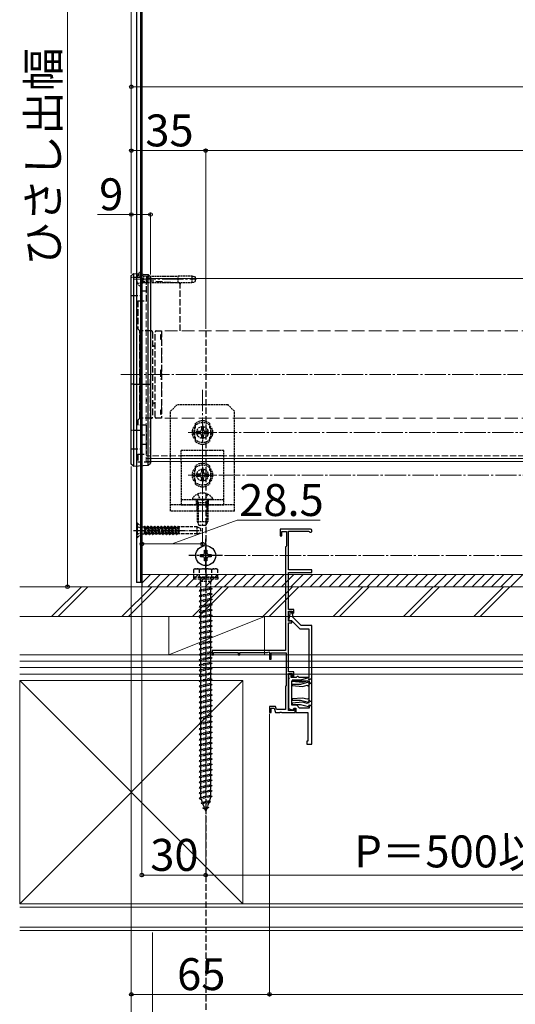
# Model space of a CAD drawing. Extents: x 0 to 1750, y 0 to 2616.
# Drawn here: x 864 to 1097, y 438 to 901 of the extents above; entities that cross this region are included whole.
import ezdxf

# ---------------------------------------------------------------- set-up
doc = ezdxf.new("R2010")
doc.units = 0
doc.linetypes.add('YCENTER_1', pattern=[13, 10, -1, 1, -1])
doc.linetypes.add('YHIDDEN_1', pattern=[4, 3, -1])
for name, color, linetype, lineweight in [('YKK_11E', 7, 'CONTINUOUS', 13), ('YKK_12', 2, 'CONTINUOUS', 13), ('YKK_13', 4, 'CONTINUOUS', 30), ('YKK_D', 6, 'CONTINUOUS', 13), ('YSS_K', 3, 'CONTINUOUS', 13)]:
    doc.layers.add(name, color=color, linetype=linetype, lineweight=lineweight)
doc.styles.add('text-b', font='txt')

msp = doc.modelspace()

# ---------------------------------------------------------------- linework, layer by layer
at = {"layer": 'YKK_11E', "linetype": 'ByBlock', "lineweight": -2}
for p, q in [((1000.63, 661.35), (986.33, 661.35)), ((986.33, 661.35), (986.33, 658.35)), ((986.33, 658.35), (987.13, 658.35)), ((987.13, 658.35), (987.13, 660.25)), ((987.13, 660.25), (989.33, 660.25)), ((989.33, 660.25), (989.33, 653.55)), ((990.33, 642.35), (990.33, 660.45)), ((990.33, 660.45), (999.76, 660.45)), ((999.76, 660.45), (1000.02, 660.3)), ((989.13, 653.35), (988.93, 653.15)), ((988.93, 653.15), (988.93, 604.35)), ((989.33, 653.55), (989.13, 653.35)), ((1001.33, 642.35), (990.33, 642.35)), ((990.33, 623.75), (990.33, 641.05)), ((990.33, 641.05), (1001.33, 641.05)), ((1001.33, 641.05), (1001.33, 642.35)), ((990.83, 621.71), (990.27, 618.55)), ((992.83, 623.75), (990.33, 623.75)), ((990.33, 618.25), (990.33, 622.95)), ((990.33, 622.95), (992.03, 622.95)), ((991.53, 622.55), (990.83, 622.55)), ((990.83, 622.55), (990.83, 621.71)), ((992.33, 621.17), (991.53, 622.55)), ((992.03, 622.95), (992.03, 622.35)), ((992.03, 622.35), (992.53, 621.85)), ((992.33, 620.05), (992.33, 621.17)), ((996.23, 616.15), (992.33, 620.05)), ((992.53, 621.85), (992.83, 622.15)), ((992.83, 622.15), (992.83, 623.75)), ((990.27, 618.55), (991.71, 618.55)), ((991.83, 618.25), (990.33, 618.25)), ((990.33, 594.35), (990.33, 617.45)), ((990.33, 617.45), (991.83, 617.45)), ((991.71, 618.55), (995.61, 614.65)), ((991.83, 617.45), (991.83, 618.25)), ((1001.33, 616.15), (996.23, 616.15)), ((1001.33, 589.15), (1001.33, 616.15)), ((995.61, 614.65), (999.83, 614.65)), ((999.83, 614.65), (999.83, 591.65)), ((988.93, 604.35), (954.33, 604.35)), ((954.33, 604.35), (954.33, 602.35)), ((954.33, 602.35), (955.03, 602.35)), ((955.03, 602.35), (955.03, 603.45)), ((955.03, 603.45), (966.63, 603.45)), ((966.63, 603.45), (966.63, 602.35)), ((966.63, 602.35), (967.33, 602.35)), ((967.33, 602.35), (967.33, 603.45)), ((967.33, 603.45), (980.43, 603.45)), ((980.43, 603.45), (981.03, 603.8)), ((981.03, 603.8), (981.33, 603.62)), ((981.33, 603.62), (981.33, 600.35)), ((982.13, 600.35), (982.13, 603.25)), ((982.13, 603.25), (989.13, 603.25)), ((989.13, 603.25), (989.13, 587.85)), ((981.33, 600.35), (982.13, 600.35)), ((992.73, 594.35), (990.33, 594.35)), ((990.33, 576.25), (990.33, 593.55)), ((990.33, 593.55), (991.93, 593.55)), ((991.53, 593.15), (990.33, 593.15)), ((990.33, 593.15), (990.33, 591.95)), ((991.53, 591.65), (991.53, 593.15)), ((991.93, 593.55), (991.93, 592.15)), ((991.93, 592.15), (992.73, 592.15)), ((992.73, 592.15), (992.73, 594.35)), ((994.33, 592.15), (993.83, 591.65)), ((994.83, 592.15), (994.33, 592.15)), ((995.33, 591.65), (994.83, 592.15)), ((989.13, 587.85), (988.93, 587.65)), ((988.93, 587.65), (988.93, 576.75)), ((990.33, 591.95), (990.66, 591.62)), ((990.66, 591.62), (990.33, 591.15)), ((990.33, 591.15), (990.33, 577.09)), ((993.83, 591.65), (991.53, 591.65)), ((991.83, 578.75), (991.83, 590.15)), ((991.83, 590.15), (999.93, 590.15)), ((999.83, 591.65), (995.33, 591.65)), ((999.93, 590.15), (999.93, 589.15)), ((999.93, 589.15), (1001.33, 589.15)), ((994.13, 578.75), (991.83, 578.75)), ((995.53, 577.35), (994.13, 578.75)), ((1001.33, 578.45), (999.93, 578.45)), ((999.93, 578.45), (999.93, 577.35)), ((1001.33, 560.35), (1001.33, 578.45)), ((984.1, 578.05), (981.33, 578.05)), ((981.33, 578.05), (981.33, 575.35)), ((981.33, 575.35), (982.13, 575.35)), ((982.13, 575.35), (982.13, 577.25)), ((982.13, 577.25), (983.54, 577.25)), ((983.54, 577.25), (984.23, 575.35)), ((984.57, 576.75), (984.1, 578.05)), ((984.23, 575.35), (986.17, 575.35)), ((988.93, 576.75), (984.57, 576.75)), ((986.17, 575.35), (986.35, 575.47)), ((986.35, 575.47), (986.9, 575.47)), ((986.9, 575.47), (987.09, 575.35)), ((987.09, 575.35), (993.43, 575.35)), ((990.33, 577.09), (992.37, 576.35)), ((992.73, 576.25), (990.33, 576.25)), ((992.37, 576.35), (992.73, 577.35)), ((992.73, 577.35), (993.73, 577.35)), ((993.43, 577.15), (992.73, 577.15)), ((992.73, 577.15), (992.73, 576.25)), ((993.43, 575.35), (993.43, 577.15)), ((993.73, 577.35), (993.73, 575.35)), ((993.73, 575.35), (999.33, 575.35)), ((999.93, 577.35), (995.53, 577.35)), ((999.33, 575.35), (999.33, 561.85)), ((999.33, 561.85), (998.83, 561.85)), ((998.83, 561.85), (998.83, 560.35)), ((998.83, 560.35), (1001.33, 560.35))]:
    msp.add_line(p, q, dxfattribs=at)
at = {"layer": 'YKK_11E', "linetype": 'ByBlock', "lineweight": -2, "ltscale": 0.5}
for p, q in [((992.04, 590.5), (992.02, 589.93)), ((992.02, 589.93), (996.8, 589.51)), ((992.04, 588.5), (992.02, 587.93)), ((992.02, 587.93), (996.8, 587.51)), ((995.86, 590.5), (992.04, 590.5)), ((995.86, 588.5), (992.04, 588.5)), ((999.68, 591.52), (995.86, 590.5)), ((999.68, 589.52), (995.86, 588.5)), ((996.8, 589.51), (999.11, 590.13)), ((996.8, 587.51), (999.11, 588.13)), ((999.11, 590.13), (999.83, 589.72)), ((999.11, 588.13), (999.83, 587.72)), ((999.95, 591.25), (999.68, 591.52)), ((999.95, 589.25), (999.68, 589.52)), ((999.83, 589.72), (999.83, 581.89)), ((999.83, 587.72), (999.83, 579.89)), ((999.85, 590.83), (999.95, 591.25)), ((1000.1, 590.64), (999.85, 590.83)), ((999.85, 588.83), (999.95, 589.25)), ((1000.1, 588.64), (999.85, 588.83)), ((1000.63, 590.95), (1000.1, 590.64)), ((1000.63, 588.95), (1000.1, 588.64)), ((1001.33, 590.95), (1000.63, 590.95)), ((1001.33, 588.95), (1000.63, 588.95)), ((1001.33, 580.65), (1001.33, 590.95)), ((1001.33, 578.65), (1001.33, 588.95)), ((996.8, 582.09), (992.02, 581.67)), ((992.02, 581.67), (992.04, 581.1)), ((996.8, 580.09), (992.02, 579.67)), ((992.02, 579.67), (992.04, 579.1)), ((992.04, 581.1), (995.86, 581.1)), ((992.04, 579.1), (995.86, 579.1)), ((995.86, 581.1), (999.68, 580.08)), ((995.86, 579.1), (999.68, 578.08)), ((999.11, 581.47), (996.8, 582.09)), ((999.11, 579.47), (996.8, 580.09)), ((999.83, 581.89), (999.11, 581.47)), ((999.83, 579.89), (999.11, 579.47)), ((999.68, 580.08), (999.95, 580.35)), ((999.68, 578.08), (999.95, 578.35)), ((999.85, 580.77), (1000.1, 580.96)), ((999.95, 580.35), (999.85, 580.77)), ((999.85, 578.77), (1000.1, 578.96)), ((999.95, 578.35), (999.85, 578.77)), ((1000.1, 580.96), (1000.63, 580.65)), ((1000.1, 578.96), (1000.63, 578.65)), ((1000.63, 580.65), (1001.33, 580.65)), ((1000.63, 578.65), (1001.33, 578.65))]:
    msp.add_line(p, q, dxfattribs=at)
at = {"layer": 'YKK_11E', "linetype": 'ByBlock', "lineweight": -2}
msp.add_arc((1000.63, 660.65), 0.7, 210, 90, dxfattribs=at)
at = {"layer": 'YKK_12'}
for p, q in [((921.33, 1034.35), (921.33, 639.35)), ((1481.34, 779.25), (923.34, 779.25)), ((1481.34, 694.65), (923.34, 694.65)), ((1481.34, 693.25), (923.34, 693.25)), ((1483.33, 640.15), (921.33, 640.15)), ((1473.32, 634.35), (931.33, 634.35))]:
    msp.add_line(p, q, dxfattribs=at)
at = {"layer": 'YKK_12', "linetype": 'YCENTER_1'}
for p, q in [((917.83, 778.85), (946.99, 778.85)), ((911.34, 734.05), (1493.34, 734.05)), ((949.83, 726.9), (949.83, 662.94)), ((955.58, 706.85), (944.08, 706.85)), ((955.58, 686.85), (944.08, 686.85))]:
    msp.add_line(p, q, dxfattribs=at)
at = {"layer": 'YKK_12', "linetype": 'YHIDDEN_1'}
for p, q in [((923.34, 779.25), (923.34, 693.25)), ((943.08, 706.85), (956.58, 706.85)), ((1481.34, 695.85), (923.34, 695.85)), ((943.08, 686.85), (956.58, 686.85))]:
    msp.add_line(p, q, dxfattribs=at)
at = {"layer": 'YKK_12', "linetype": 'YHIDDEN_1', "ltscale": 2}
for p, q in [((930.59, 754.55), (930.59, 713.55)), ((1474.09, 754.55), (930.59, 754.55)), ((1474.09, 713.55), (930.59, 713.55))]:
    msp.add_line(p, q, dxfattribs=at)
at = {"layer": 'YKK_12', "linetype": 'YCENTER_1', "ltscale": 0.5}
msp.add_line((951.33, 644.01), (951.33, 525.81), dxfattribs=at)
at = {"layer": 'YKK_13'}
for p, q in [((918.83, 1036.35), (918.83, 732.85)), ((920.83, 732.85), (920.83, 1036.35)), ((921.33, 1036.35), (921.33, 732.85)), ((921.33, 893.35), (921.33, 818.35)), ((916.34, 691.9), (916.34, 780.61)), ((917.34, 781.49), (917.34, 691.01)), ((917.34, 781.49), (924.27, 781.07)), ((924.27, 691.44), (924.27, 781.07)), ((925.34, 780), (925.34, 692.5)), ((918.83, 732.85), (918.83, 636.35)), ((920.83, 732.85), (920.83, 636.35)), ((920.83, 636.35), (920.83, 732.85)), ((921.33, 732.85), (921.33, 636.35)), ((917.34, 729.55), (916.34, 729.55)), ((917.34, 729.55), (924.27, 729.55)), ((924.27, 729.55), (925.34, 729.55)), ((917.34, 691.01), (916.34, 691.9)), ((917.34, 691.01), (924.27, 691.44)), ((924.27, 691.44), (925.34, 692.5)), ((948.83, 648.48), (948.83, 649.48)), ((948.83, 649.48), (949.83, 649.48)), ((949.83, 648.48), (948.83, 648.48)), ((950.83, 650.48), (950.83, 651.48)), ((950.83, 651.48), (951.83, 651.48)), ((951.83, 651.48), (951.83, 650.48)), ((952.83, 649.48), (953.83, 649.48)), ((953.83, 648.48), (952.83, 648.48)), ((953.83, 649.48), (953.83, 648.48)), ((950.83, 646.48), (950.83, 647.48)), ((951.83, 646.48), (950.83, 646.48)), ((951.83, 647.48), (951.83, 646.48)), ((920.83, 636.35), (918.83, 636.35)), ((921.33, 636.35), (920.83, 636.35)), ((921.33, 636.35), (921.33, 634.35))]:
    msp.add_line(p, q, dxfattribs=at)
at = {"layer": 'YKK_13', "linetype": 'YHIDDEN_1', "ltscale": 0.3}
for p, q in [((921.33, 782.45), (921.33, 775.26)), ((919.36, 780.9), (921.18, 780)), ((919.36, 776.8), (921.18, 777.71)), ((921.79, 778.85), (921.18, 780)), ((921.79, 778.85), (921.18, 777.71)), ((921.46, 780.75), (922.23, 780.47)), ((921.46, 776.95), (922.23, 777.23)), ((922.23, 777.23), (922.23, 780.47)), ((922.23, 780.47), (923.63, 780.47)), ((922.23, 777.23), (923.63, 777.23)), ((923.63, 777.23), (923.63, 780.47)), ((923.63, 780.35), (938.33, 780.35)), ((923.63, 777.35), (938.33, 777.35)), ((938.33, 777.23), (938.33, 780.47)), ((938.33, 780.47), (944.83, 780.47)), ((938.33, 777.23), (944.83, 777.23)), ((944.83, 780.47), (944.83, 777.23)), ((944.83, 780.47), (946.33, 779.92)), ((944.83, 777.23), (946.33, 777.78)), ((946.33, 779.92), (946.33, 777.78)), ((934.83, 716.85), (937.83, 719.85)), ((961.83, 719.85), (937.83, 719.85)), ((964.83, 716.85), (961.83, 719.85)), ((934.83, 669.85), (934.83, 716.85)), ((964.83, 669.85), (964.83, 716.85)), ((946.08, 709.1), (946.08, 704.6)), ((946.08, 709.1), (946.58, 709.1)), ((946.58, 709.1), (946.58, 711.15)), ((950.3, 709.2), (949.36, 709.2)), ((949.36, 709.2), (949.36, 708.26)), ((949.83, 710.6), (949.83, 703.1)), ((950.3, 708.26), (950.3, 709.2)), ((953.08, 711.15), (953.08, 709.1)), ((953.08, 709.1), (953.58, 709.1)), ((953.58, 709.1), (953.58, 704.6)), ((945.58, 706.1), (945.58, 707.6)), ((945.58, 707.6), (946.08, 707.6)), ((945.58, 706.1), (946.08, 706.1)), ((946.08, 706.85), (953.58, 706.85)), ((946.08, 704.6), (946.58, 704.6)), ((946.58, 702.55), (946.58, 704.6)), ((948.42, 707.32), (947.48, 707.32)), ((947.48, 707.32), (947.48, 706.38)), ((947.48, 706.38), (948.42, 706.38)), ((949.36, 705.44), (949.36, 704.5)), ((949.36, 704.5), (950.3, 704.5)), ((950.3, 704.5), (950.3, 705.44)), ((952.18, 707.32), (951.24, 707.32)), ((951.24, 706.38), (952.18, 706.38)), ((952.18, 706.38), (952.18, 707.32)), ((953.08, 704.6), (953.58, 704.6)), ((953.08, 704.6), (953.08, 702.55)), ((953.58, 707.6), (954.08, 707.6)), ((953.58, 706.1), (954.08, 706.1)), ((954.08, 706.1), (954.08, 707.6)), ((959.83, 698.35), (939.83, 698.35)), ((939.83, 692.85), (939.83, 698.35)), ((959.83, 695.85), (939.83, 695.85)), ((959.83, 692.85), (959.83, 698.35)), ((939.83, 692.85), (939.83, 672.85)), ((946.58, 689.1), (946.58, 691.15)), ((949.83, 690.6), (949.83, 683.1)), ((953.08, 691.15), (953.08, 689.1)), ((959.83, 672.85), (959.83, 692.85)), ((945.58, 686.1), (945.58, 687.6)), ((945.58, 687.6), (946.08, 687.6)), ((945.58, 686.1), (946.08, 686.1)), ((946.08, 689.1), (946.08, 684.6)), ((946.08, 689.1), (946.58, 689.1)), ((946.08, 686.85), (953.58, 686.85)), ((948.42, 687.32), (947.48, 687.32)), ((947.48, 687.32), (947.48, 686.38)), ((947.48, 686.38), (948.42, 686.38)), ((950.3, 689.2), (949.36, 689.2)), ((949.36, 689.2), (949.36, 688.26)), ((949.36, 685.44), (949.36, 684.5)), ((950.3, 688.26), (950.3, 689.2)), ((950.3, 684.5), (950.3, 685.44)), ((952.18, 687.32), (951.24, 687.32)), ((951.24, 686.38), (952.18, 686.38)), ((952.18, 686.38), (952.18, 687.32)), ((953.08, 689.1), (953.58, 689.1)), ((953.58, 689.1), (953.58, 684.6)), ((953.58, 687.6), (954.08, 687.6)), ((953.58, 686.1), (954.08, 686.1)), ((954.08, 686.1), (954.08, 687.6)), ((946.08, 684.6), (946.58, 684.6)), ((946.58, 682.55), (946.58, 684.6)), ((949.36, 684.5), (950.3, 684.5)), ((953.08, 684.6), (953.58, 684.6)), ((953.08, 684.6), (953.08, 682.55)), ((945.08, 675.95), (945.08, 675.85)), ((947.48, 677.86), (948.68, 675.45)), ((949.83, 674.84), (948.68, 675.45)), ((949.83, 674.84), (950.97, 675.45)), ((952.18, 677.86), (950.97, 675.45)), ((954.58, 675.95), (954.58, 675.85)), ((964.83, 672.85), (934.83, 672.85)), ((939.83, 675.35), (959.83, 675.35)), ((939.83, 672.85), (959.83, 672.85)), ((954.08, 675.35), (945.58, 675.35)), ((947.08, 672.85), (947.08, 675.35)), ((947.33, 673.95), (947.54, 674.55)), ((947.33, 673.95), (952.33, 673.95)), ((947.33, 673.95), (947.33, 665.05)), ((947.33, 669.85), (947.33, 672.85)), ((947.76, 673.95), (947.57, 674.87)), ((947.58, 669.85), (947.58, 672.85)), ((947.76, 673.95), (947.76, 664.13)), ((951.9, 673.95), (952.09, 674.87)), ((951.9, 673.95), (951.9, 664.13)), ((952.08, 669.85), (952.08, 672.85)), ((952.33, 673.95), (952.11, 674.55)), ((952.33, 673.95), (952.33, 665.05)), ((952.33, 669.85), (952.33, 672.85)), ((952.58, 672.85), (952.58, 675.35)), ((964.83, 669.85), (934.83, 669.85)), ((947.33, 665.05), (948.13, 663.35)), ((947.33, 665.05), (952.33, 665.05)), ((948.13, 663.35), (951.53, 663.35)), ((951.53, 663.35), (952.33, 665.05))]:
    msp.add_line(p, q, dxfattribs=at)
at = {"layer": 'YKK_13', "linetype": 'YHIDDEN_1'}
for p, q in [((920.84, 779.7), (916.34, 779.7)), ((920.84, 779.7), (920.84, 771.2)), ((923.34, 779.55), (925.34, 779.55)), ((923.34, 779.55), (923.34, 768.7)), ((925.34, 777.1), (925.34, 779.55)), ((938.92, 777.03), (925.34, 777.98)), ((939.34, 754.55), (939.34, 776.6)), ((916.34, 771.2), (920.84, 771.2)), ((919.34, 768.7), (919.34, 755.55)), ((919.34, 768.7), (923.34, 768.7)), ((919.34, 755.55), (920.34, 754.55)), ((920.34, 754.55), (920.34, 713.55)), ((920.34, 713.55), (920.34, 754.55)), ((925.84, 754.55), (920.34, 754.55)), ((926.34, 754.05), (926.34, 714.05)), ((927.59, 714.05), (927.59, 754.05)), ((928.09, 754.55), (930.59, 754.55)), ((930.59, 754.55), (930.59, 713.55)), ((951.34, 754.55), (951.34, 310.59)), ((930.59, 752.72), (930.09, 752.72)), ((930.09, 752.72), (930.09, 752.28)), ((930.59, 752.28), (930.09, 752.28)), ((930.09, 752.28), (930.09, 750.72)), ((930.09, 750.72), (930.59, 750.72)), ((927.04, 747.45), (927.14, 747.45)), ((930.59, 736.05), (930.09, 736.05)), ((930.09, 736.05), (930.09, 732.05)), ((925.34, 692.95), (925.34, 731.83)), ((930.09, 732.05), (930.59, 732.05)), ((923.33, 722.55), (923.33, 721.35)), ((927.14, 720.65), (927.04, 720.65)), ((930.59, 717.38), (930.09, 717.38)), ((930.09, 717.38), (930.09, 715.82)), ((920.34, 713.55), (919.34, 712.55)), ((919.34, 712.55), (919.34, 710.2)), ((925.84, 713.55), (920.34, 713.55)), ((930.59, 713.55), (928.09, 713.55)), ((930.59, 715.82), (930.09, 715.82)), ((930.09, 715.82), (930.09, 715.38)), ((930.09, 715.38), (930.59, 715.38)), ((923.34, 710.2), (919.34, 710.2)), ((923.34, 710.2), (923.34, 696.7)), ((920.84, 707.7), (916.34, 707.7)), ((920.84, 707.7), (920.84, 699.2)), ((916.34, 699.2), (920.84, 699.2)), ((919.34, 696.7), (923.34, 696.7)), ((919.34, 696.7), (919.34, 692.95)), ((925.34, 692.95), (919.34, 692.95))]:
    msp.add_line(p, q, dxfattribs=at)
at = {"layer": 'YKK_13', "linetype": 'YHIDDEN_1', "ltscale": 0.6}
for p, q in [((920.84, 777.7), (923.34, 777.7)), ((923.34, 773.2), (920.84, 773.2)), ((920.84, 705.7), (923.34, 705.7)), ((923.34, 701.2), (920.84, 701.2))]:
    msp.add_line(p, q, dxfattribs=at)
at = {"layer": 'YKK_13', "linetype": 'YHIDDEN_1', "ltscale": 0.5}
for p, q in [((918.83, 664.35), (919.08, 664.35)), ((918.83, 664.35), (918.83, 657.35)), ((918.83, 662.9), (920.64, 662)), ((919.08, 664.35), (920.71, 662.72)), ((919.08, 664.35), (919.08, 657.35)), ((920.64, 662), (921.25, 660.85)), ((920.83, 659.08), (920.83, 662.62)), ((921.27, 662.49), (922.42, 662.49)), ((923.21, 658.85), (922.42, 662.85)), ((922.42, 662.85), (922.52, 662.85)), ((922.42, 662.85), (922.42, 659.22)), ((922.52, 662.85), (922.82, 662.33)), ((922.52, 662.85), (923.31, 658.85)), ((922.82, 662.33), (923.61, 659.38)), ((922.82, 662.33), (923.7, 662.33)), ((924.01, 662.85), (923.7, 662.33)), ((924.5, 659.38), (923.7, 662.33)), ((924.8, 658.85), (924.01, 662.85)), ((924.01, 662.85), (924.11, 662.85)), ((924.11, 662.85), (924.9, 658.85)), ((924.11, 662.85), (924.41, 662.33)), ((924.41, 662.33), (925.2, 659.38)), ((924.41, 662.33), (925.29, 662.33)), ((925.6, 662.85), (925.29, 662.33)), ((926.09, 659.38), (925.29, 662.33)), ((925.6, 662.85), (926.39, 658.85)), ((925.6, 662.85), (925.7, 662.85)), ((926.49, 658.85), (925.7, 662.85)), ((925.7, 662.85), (926, 662.33)), ((926, 662.33), (926.79, 659.38)), ((926, 662.33), (926.88, 662.33)), ((927.19, 662.85), (926.88, 662.33)), ((927.68, 659.38), (926.88, 662.33)), ((927.19, 662.85), (927.98, 658.85)), ((927.19, 662.85), (927.29, 662.85)), ((927.29, 662.85), (927.59, 662.33)), ((928.08, 658.85), (927.29, 662.85)), ((927.59, 662.33), (928.38, 659.38)), ((927.59, 662.33), (928.47, 662.33)), ((928.78, 662.85), (928.47, 662.33)), ((929.27, 659.38), (928.47, 662.33)), ((929.57, 658.85), (928.78, 662.85)), ((928.78, 662.85), (928.88, 662.85)), ((928.88, 662.85), (929.67, 658.85)), ((928.88, 662.85), (929.18, 662.33)), ((929.18, 662.33), (929.97, 659.38)), ((929.18, 662.33), (930.06, 662.33)), ((930.37, 662.85), (930.06, 662.33)), ((930.86, 659.38), (930.06, 662.33)), ((930.37, 662.85), (930.47, 662.85)), ((930.37, 662.85), (931.16, 658.85)), ((931.26, 658.85), (930.47, 662.85)), ((930.47, 662.85), (930.77, 662.33)), ((930.77, 662.33), (931.56, 659.38)), ((930.77, 662.33), (931.65, 662.33)), ((931.96, 662.85), (931.65, 662.33)), ((932.45, 659.38), (931.65, 662.33)), ((931.96, 662.85), (932.75, 658.85)), ((931.96, 662.85), (932.06, 662.85)), ((932.06, 662.85), (932.36, 662.33)), ((932.85, 658.85), (932.06, 662.85)), ((932.36, 662.33), (933.15, 659.38)), ((932.36, 662.33), (933.24, 662.33)), ((933.55, 662.85), (933.24, 662.33)), ((934.04, 659.38), (933.24, 662.33)), ((933.55, 662.85), (934.34, 658.85)), ((933.55, 662.85), (933.65, 662.85)), ((934.44, 658.85), (933.65, 662.85)), ((933.65, 662.85), (933.95, 662.33)), ((933.95, 662.33), (934.74, 659.38)), ((933.95, 662.33), (934.83, 662.33)), ((935.14, 662.85), (934.83, 662.33)), ((935.63, 659.38), (934.83, 662.33)), ((935.93, 658.85), (935.14, 662.85)), ((935.14, 662.85), (935.24, 662.85)), ((935.24, 662.85), (936.03, 658.85)), ((935.24, 662.85), (935.54, 662.33)), ((935.54, 662.33), (936.33, 659.38)), ((935.54, 662.33), (936.42, 662.33)), ((936.73, 662.85), (936.42, 662.33)), ((937.22, 659.38), (936.42, 662.33)), ((936.73, 662.85), (937.52, 658.85)), ((936.73, 662.85), (936.83, 662.85)), ((937.62, 658.85), (936.83, 662.85)), ((936.83, 662.85), (937.13, 662.33)), ((937.13, 662.33), (937.92, 659.38)), ((937.13, 662.33), (938.01, 662.33)), ((938.32, 662.85), (938.01, 662.33)), ((938.81, 659.38), (938.01, 662.33)), ((938.32, 662.85), (938.83, 660.27)), ((938.32, 662.85), (938.42, 662.85)), ((938.83, 660.78), (938.42, 662.85)), ((938.42, 662.85), (938.72, 662.33)), ((938.72, 662.33), (938.83, 661.92)), ((938.72, 662.33), (938.83, 662.33)), ((947.33, 662.45), (938.83, 662.45)), ((938.83, 659.25), (938.83, 662.45)), ((947.33, 659.25), (947.33, 662.45)), ((947.33, 662.45), (948.83, 661.9)), ((948.83, 661.9), (948.83, 659.8)), ((918.83, 658.8), (920.64, 659.71)), ((918.83, 657.35), (919.08, 657.35)), ((919.08, 657.35), (920.71, 658.98)), ((920.64, 659.71), (921.25, 660.85)), ((921.27, 659.22), (922.42, 659.22)), ((922.91, 659.38), (922.42, 661.2)), ((922.42, 659.38), (922.91, 659.38)), ((922.91, 659.38), (923.21, 658.85)), ((923.21, 658.85), (923.31, 658.85)), ((923.61, 659.38), (923.31, 658.85)), ((923.61, 659.38), (924.5, 659.38)), ((924.5, 659.38), (924.8, 658.85)), ((924.8, 658.85), (924.9, 658.85)), ((925.2, 659.38), (924.9, 658.85)), ((925.2, 659.38), (926.09, 659.38)), ((926.09, 659.38), (926.39, 658.85)), ((926.39, 658.85), (926.49, 658.85)), ((926.79, 659.38), (926.49, 658.85)), ((926.79, 659.38), (927.68, 659.38)), ((927.68, 659.38), (927.98, 658.85)), ((927.98, 658.85), (928.08, 658.85)), ((928.38, 659.38), (928.08, 658.85)), ((928.38, 659.38), (929.27, 659.38)), ((929.27, 659.38), (929.57, 658.85)), ((929.57, 658.85), (929.67, 658.85)), ((929.97, 659.38), (929.67, 658.85)), ((929.97, 659.38), (930.86, 659.38)), ((930.86, 659.38), (931.16, 658.85)), ((931.16, 658.85), (931.26, 658.85)), ((931.56, 659.38), (931.26, 658.85)), ((931.56, 659.38), (932.45, 659.38)), ((932.45, 659.38), (932.75, 658.85)), ((932.75, 658.85), (932.85, 658.85)), ((933.15, 659.38), (932.85, 658.85)), ((933.15, 659.38), (934.04, 659.38)), ((934.04, 659.38), (934.34, 658.85)), ((934.34, 658.85), (934.44, 658.85)), ((934.74, 659.38), (934.44, 658.85)), ((934.74, 659.38), (935.63, 659.38)), ((935.63, 659.38), (935.93, 658.85)), ((935.93, 658.85), (936.03, 658.85)), ((936.33, 659.38), (936.03, 658.85)), ((936.33, 659.38), (937.22, 659.38)), ((937.22, 659.38), (937.52, 658.85)), ((937.52, 658.85), (937.62, 658.85)), ((937.92, 659.38), (937.62, 658.85)), ((937.92, 659.38), (938.81, 659.38)), ((938.81, 659.38), (938.83, 659.34)), ((947.33, 659.25), (938.83, 659.25)), ((947.33, 659.25), (948.83, 659.8)), ((946.33, 642.85), (945.58, 642.42)), ((945.58, 642.42), (945.58, 638.85)), ((945.58, 638.85), (957.08, 638.85)), ((957.08, 638.85), (945.58, 638.85)), ((945.58, 638.85), (945.58, 637.85)), ((946.33, 642.85), (956.33, 642.85)), ((948.44, 638.85), (948.44, 642.4)), ((949.08, 638.85), (949.08, 637.85)), ((953.58, 638.85), (953.58, 637.85)), ((954.21, 638.85), (954.21, 642.4)), ((956.33, 642.85), (957.08, 642.42)), ((957.08, 638.85), (957.08, 642.42)), ((957.08, 638.85), (957.08, 637.85)), ((957.08, 637.85), (945.58, 637.85)), ((948.73, 637.85), (948.73, 636.85)), ((953.93, 636.85), (948.73, 636.85)), ((949.08, 632.85), (949.08, 636.85)), ((953.58, 633.85), (949.08, 632.85)), ((953.58, 636.85), (953.58, 633.85)), ((953.58, 633.85), (954.33, 633.35)), ((953.93, 637.85), (953.93, 636.85)), ((954.33, 633.35), (948.33, 632.6)), ((949.08, 632.85), (948.33, 632.6)), ((948.33, 632.6), (949.08, 632.1)), ((954.33, 630.85), (948.33, 630.1)), ((949.08, 630.35), (948.33, 630.1)), ((948.33, 630.1), (949.08, 629.6)), ((953.58, 633.1), (949.08, 632.1)), ((949.08, 630.35), (949.08, 632.1)), ((953.58, 631.35), (949.08, 630.35)), ((953.58, 630.6), (949.08, 629.6)), ((949.08, 627.85), (949.08, 629.6)), ((954.33, 633.35), (953.58, 633.1)), ((953.58, 633.1), (953.58, 631.35)), ((953.58, 631.35), (954.33, 630.85)), ((954.33, 630.85), (953.58, 630.6)), ((953.58, 630.6), (953.58, 628.85)), ((954.33, 628.35), (948.33, 627.6)), ((949.08, 627.85), (948.33, 627.6)), ((948.33, 627.6), (949.08, 627.1)), ((954.33, 625.85), (948.33, 625.1)), ((949.08, 625.35), (948.33, 625.1)), ((948.33, 625.1), (949.08, 624.6)), ((953.58, 628.85), (949.08, 627.85)), ((953.58, 628.1), (949.08, 627.1)), ((949.08, 625.35), (949.08, 627.1)), ((953.58, 626.35), (949.08, 625.35)), ((953.58, 625.6), (949.08, 624.6)), ((949.08, 622.85), (949.08, 624.6)), ((953.58, 628.85), (954.33, 628.35)), ((954.33, 628.35), (953.58, 628.1)), ((953.58, 628.1), (953.58, 626.35)), ((953.58, 626.35), (954.33, 625.85)), ((954.33, 625.85), (953.58, 625.6)), ((953.58, 625.6), (953.58, 623.85)), ((954.33, 623.35), (948.33, 622.6)), ((949.08, 622.85), (948.33, 622.6)), ((948.33, 622.6), (949.08, 622.1)), ((954.33, 620.85), (948.33, 620.1)), ((949.08, 620.35), (948.33, 620.1)), ((948.33, 620.1), (949.08, 619.6)), ((953.58, 623.85), (949.08, 622.85)), ((953.58, 623.1), (949.08, 622.1)), ((949.08, 620.35), (949.08, 622.1)), ((953.58, 621.35), (949.08, 620.35)), ((953.58, 620.6), (949.08, 619.6)), ((953.58, 623.85), (954.33, 623.35)), ((954.33, 623.35), (953.58, 623.1)), ((953.58, 623.1), (953.58, 621.35)), ((953.58, 621.35), (954.33, 620.85)), ((954.33, 620.85), (953.58, 620.6)), ((953.58, 620.6), (953.58, 618.85)), ((954.33, 618.35), (948.33, 617.6)), ((949.08, 617.85), (948.33, 617.6)), ((948.33, 617.6), (949.08, 617.1)), ((954.33, 615.85), (948.33, 615.1)), ((949.08, 615.35), (948.33, 615.1)), ((949.08, 617.85), (949.08, 619.6)), ((953.58, 618.85), (949.08, 617.85)), ((953.58, 618.1), (949.08, 617.1)), ((949.08, 615.35), (949.08, 617.1)), ((953.58, 616.35), (949.08, 615.35)), ((953.58, 615.6), (949.08, 614.6)), ((953.58, 618.85), (954.33, 618.35)), ((954.33, 618.35), (953.58, 618.1)), ((953.58, 618.1), (953.58, 616.35)), ((953.58, 616.35), (954.33, 615.85)), ((954.33, 615.85), (953.58, 615.6)), ((953.58, 615.6), (953.58, 613.85)), ((948.33, 615.1), (949.08, 614.6)), ((954.33, 613.35), (948.33, 612.6)), ((949.08, 612.85), (948.33, 612.6)), ((948.33, 612.6), (949.08, 612.1)), ((954.33, 610.85), (948.33, 610.1)), ((949.08, 612.85), (949.08, 614.6)), ((953.58, 613.85), (949.08, 612.85)), ((953.58, 613.1), (949.08, 612.1)), ((949.08, 610.35), (949.08, 612.1)), ((953.58, 611.35), (949.08, 610.35)), ((953.58, 613.85), (954.33, 613.35)), ((954.33, 613.35), (953.58, 613.1)), ((953.58, 613.1), (953.58, 611.35)), ((953.58, 611.35), (954.33, 610.85)), ((954.33, 610.85), (953.58, 610.6)), ((949.08, 610.35), (948.33, 610.1)), ((948.33, 610.1), (949.08, 609.6)), ((954.33, 608.35), (948.33, 607.6)), ((949.08, 607.85), (948.33, 607.6)), ((948.33, 607.6), (949.08, 607.1)), ((953.58, 610.6), (949.08, 609.6)), ((949.08, 607.85), (949.08, 609.6)), ((953.58, 608.85), (949.08, 607.85)), ((953.58, 608.1), (949.08, 607.1)), ((949.08, 605.35), (949.08, 607.1)), ((953.58, 606.35), (949.08, 605.35)), ((953.58, 610.6), (953.58, 608.85)), ((953.58, 608.85), (954.33, 608.35)), ((954.33, 608.35), (953.58, 608.1)), ((953.58, 608.1), (953.58, 606.35)), ((953.58, 606.35), (954.33, 605.85)), ((954.33, 605.85), (948.33, 605.1)), ((949.08, 605.35), (948.33, 605.1)), ((948.33, 605.1), (949.08, 604.6)), ((954.33, 603.35), (948.33, 602.6)), ((949.08, 602.85), (948.33, 602.6)), ((948.33, 602.6), (949.08, 602.1)), ((953.58, 605.6), (949.08, 604.6)), ((949.08, 602.85), (949.08, 604.6)), ((953.58, 603.85), (949.08, 602.85)), ((953.58, 603.1), (949.08, 602.1)), ((949.08, 600.35), (949.08, 602.1)), ((954.33, 605.85), (953.58, 605.6)), ((953.58, 605.6), (953.58, 603.85)), ((953.58, 603.85), (954.33, 603.35)), ((954.33, 603.35), (953.58, 603.1)), ((953.58, 603.1), (953.58, 601.35)), ((954.33, 600.85), (948.33, 600.1)), ((949.08, 600.35), (948.33, 600.1)), ((948.33, 600.1), (949.08, 599.6)), ((954.33, 598.35), (948.33, 597.6)), ((949.08, 597.85), (948.33, 597.6)), ((948.33, 597.6), (949.08, 597.1)), ((953.58, 601.35), (949.08, 600.35)), ((953.58, 600.6), (949.08, 599.6)), ((949.08, 597.85), (949.08, 599.6)), ((953.58, 598.85), (949.08, 597.85)), ((953.58, 598.1), (949.08, 597.1)), ((949.08, 595.35), (949.08, 597.1)), ((953.58, 601.35), (954.33, 600.85)), ((954.33, 600.85), (953.58, 600.6)), ((953.58, 600.6), (953.58, 598.85)), ((953.58, 598.85), (954.33, 598.35)), ((954.33, 598.35), (953.58, 598.1)), ((953.58, 598.1), (953.58, 596.35)), ((954.33, 595.85), (948.33, 595.1)), ((949.08, 595.35), (948.33, 595.1)), ((948.33, 595.1), (949.08, 594.6)), ((954.33, 593.35), (948.33, 592.6)), ((949.08, 592.85), (948.33, 592.6)), ((948.33, 592.6), (949.08, 592.1)), ((953.58, 596.35), (949.08, 595.35)), ((953.58, 595.6), (949.08, 594.6)), ((949.08, 592.85), (949.08, 594.6)), ((953.58, 593.85), (949.08, 592.85)), ((953.58, 593.1), (949.08, 592.1)), ((953.58, 596.35), (954.33, 595.85)), ((954.33, 595.85), (953.58, 595.6)), ((953.58, 595.6), (953.58, 593.85)), ((953.58, 593.85), (954.33, 593.35)), ((954.33, 593.35), (953.58, 593.1)), ((953.58, 593.1), (953.58, 591.35)), ((954.33, 590.85), (948.33, 590.1)), ((949.08, 590.35), (948.33, 590.1)), ((948.33, 590.1), (949.08, 589.6)), ((954.33, 588.35), (948.33, 587.6)), ((949.08, 587.85), (948.33, 587.6)), ((948.33, 587.6), (949.08, 587.1)), ((949.08, 590.35), (949.08, 592.1)), ((953.58, 591.35), (949.08, 590.35)), ((953.58, 590.6), (949.08, 589.6)), ((949.08, 587.85), (949.08, 589.6)), ((953.58, 588.85), (949.08, 587.85)), ((953.58, 588.1), (949.08, 587.1)), ((953.58, 591.35), (954.33, 590.85)), ((954.33, 590.85), (953.58, 590.6)), ((953.58, 590.6), (953.58, 588.85)), ((953.58, 588.85), (954.33, 588.35)), ((954.33, 588.35), (953.58, 588.1)), ((953.58, 588.1), (953.58, 586.35)), ((954.33, 585.85), (948.33, 585.1)), ((949.08, 585.35), (948.33, 585.1)), ((948.33, 585.1), (949.08, 584.6)), ((954.33, 583.35), (948.33, 582.6)), ((949.08, 585.35), (949.08, 587.1)), ((953.58, 586.35), (949.08, 585.35)), ((953.58, 585.6), (949.08, 584.6)), ((949.08, 582.85), (949.08, 584.6)), ((953.58, 583.85), (949.08, 582.85)), ((953.58, 583.1), (949.08, 582.1)), ((953.58, 586.35), (954.33, 585.85)), ((954.33, 585.85), (953.58, 585.6)), ((953.58, 585.6), (953.58, 583.85)), ((953.58, 583.85), (954.33, 583.35)), ((954.33, 583.35), (953.58, 583.1)), ((953.58, 583.1), (953.58, 581.35)), ((949.08, 582.85), (948.33, 582.6)), ((948.33, 582.6), (949.08, 582.1)), ((954.33, 580.85), (948.33, 580.1)), ((949.08, 580.35), (948.33, 580.1)), ((948.33, 580.1), (949.08, 579.6)), ((954.33, 578.35), (948.33, 577.6)), ((949.08, 580.35), (949.08, 582.1)), ((953.58, 581.35), (949.08, 580.35)), ((953.58, 580.6), (949.08, 579.6)), ((949.08, 577.85), (949.08, 579.6)), ((953.58, 578.85), (949.08, 577.85)), ((953.58, 581.35), (954.33, 580.85)), ((954.33, 580.85), (953.58, 580.6)), ((953.58, 580.6), (953.58, 578.85)), ((953.58, 578.85), (954.33, 578.35)), ((954.33, 578.35), (953.58, 578.1)), ((949.08, 577.85), (948.33, 577.6)), ((948.33, 577.6), (949.08, 577.1)), ((954.33, 575.85), (948.33, 575.1)), ((949.08, 575.35), (948.33, 575.1)), ((948.33, 575.1), (949.08, 574.6)), ((953.58, 578.1), (949.08, 577.1)), ((949.08, 575.35), (949.08, 577.1)), ((953.58, 576.35), (949.08, 575.35)), ((953.58, 575.6), (949.08, 574.6)), ((949.08, 572.85), (949.08, 574.6)), ((953.58, 573.85), (949.08, 572.85)), ((953.58, 578.1), (953.58, 576.35)), ((953.58, 576.35), (954.33, 575.85)), ((954.33, 575.85), (953.58, 575.6)), ((953.58, 575.6), (953.58, 573.85)), ((953.58, 573.85), (954.33, 573.35)), ((954.33, 573.35), (948.33, 572.6)), ((949.08, 572.85), (948.33, 572.6)), ((948.33, 572.6), (949.08, 572.1)), ((954.33, 570.85), (948.33, 570.1)), ((949.08, 570.35), (948.33, 570.1)), ((948.33, 570.1), (949.08, 569.6)), ((953.58, 573.1), (949.08, 572.1)), ((949.08, 570.35), (949.08, 572.1)), ((953.58, 571.35), (949.08, 570.35)), ((953.58, 570.6), (949.08, 569.6)), ((949.08, 567.85), (949.08, 569.6)), ((954.33, 573.35), (953.58, 573.1)), ((953.58, 573.1), (953.58, 571.35)), ((953.58, 571.35), (954.33, 570.85)), ((954.33, 570.85), (953.58, 570.6)), ((953.58, 570.6), (953.58, 568.85)), ((954.33, 568.35), (948.33, 567.6)), ((949.08, 567.85), (948.33, 567.6)), ((948.33, 567.6), (949.08, 567.1)), ((954.33, 565.85), (948.33, 565.1)), ((949.08, 565.35), (948.33, 565.1)), ((948.33, 565.1), (949.08, 564.6)), ((953.58, 568.85), (949.08, 567.85)), ((953.58, 568.1), (949.08, 567.1)), ((949.08, 565.35), (949.08, 567.1)), ((953.58, 566.35), (949.08, 565.35)), ((953.58, 565.6), (949.08, 564.6)), ((949.08, 562.85), (949.08, 564.6)), ((953.58, 568.85), (954.33, 568.35)), ((954.33, 568.35), (953.58, 568.1)), ((953.58, 568.1), (953.58, 566.35)), ((953.58, 566.35), (954.33, 565.85)), ((954.33, 565.85), (953.58, 565.6)), ((953.58, 565.6), (953.58, 563.85)), ((954.33, 563.35), (948.33, 562.6)), ((949.08, 562.85), (948.33, 562.6)), ((948.33, 562.6), (949.08, 562.1)), ((954.33, 560.85), (948.33, 560.1)), ((949.08, 560.35), (948.33, 560.1)), ((948.33, 560.1), (949.08, 559.6)), ((953.58, 563.85), (949.08, 562.85)), ((953.58, 563.1), (949.08, 562.1)), ((949.08, 560.35), (949.08, 562.1)), ((953.58, 561.35), (949.08, 560.35)), ((953.58, 560.6), (949.08, 559.6)), ((953.58, 563.85), (954.33, 563.35)), ((954.33, 563.35), (953.58, 563.1)), ((953.58, 563.1), (953.58, 561.35)), ((953.58, 561.35), (954.33, 560.85)), ((954.33, 560.85), (953.58, 560.6)), ((953.58, 560.6), (953.58, 558.85)), ((954.33, 558.35), (948.33, 557.6)), ((949.08, 557.85), (948.33, 557.6)), ((948.33, 557.6), (949.08, 557.1)), ((954.33, 555.85), (948.33, 555.1)), ((949.08, 555.35), (948.33, 555.1)), ((949.08, 557.85), (949.08, 559.6)), ((953.58, 558.85), (949.08, 557.85)), ((953.58, 558.1), (949.08, 557.1)), ((949.08, 555.35), (949.08, 557.1)), ((953.58, 556.35), (949.08, 555.35)), ((953.58, 555.6), (949.08, 554.6)), ((953.58, 558.85), (954.33, 558.35)), ((954.33, 558.35), (953.58, 558.1)), ((953.58, 558.1), (953.58, 556.35)), ((953.58, 556.35), (954.33, 555.85)), ((954.33, 555.85), (953.58, 555.6)), ((953.58, 555.6), (953.58, 553.85)), ((948.33, 555.1), (949.08, 554.6)), ((954.33, 553.35), (948.33, 552.6)), ((949.08, 552.85), (948.33, 552.6)), ((948.33, 552.6), (949.08, 552.1)), ((954.33, 550.85), (948.33, 550.1)), ((949.08, 552.85), (949.08, 554.6)), ((953.58, 553.85), (949.08, 552.85)), ((953.58, 553.1), (949.08, 552.1)), ((949.08, 550.35), (949.08, 552.1)), ((953.58, 551.35), (949.08, 550.35)), ((953.58, 550.6), (949.08, 549.6)), ((953.58, 553.85), (954.33, 553.35)), ((954.33, 553.35), (953.58, 553.1)), ((953.58, 553.1), (953.58, 551.35)), ((953.58, 551.35), (954.33, 550.85)), ((954.33, 550.85), (953.58, 550.6)), ((953.58, 550.6), (953.58, 548.85)), ((949.08, 550.35), (948.33, 550.1)), ((948.33, 550.1), (949.08, 549.6)), ((954.33, 548.35), (948.33, 547.6)), ((949.08, 547.85), (948.33, 547.6)), ((948.33, 547.6), (949.08, 547.1)), ((949.08, 547.85), (949.08, 549.6)), ((953.58, 548.85), (949.08, 547.85)), ((953.58, 548.1), (949.08, 547.1)), ((949.08, 545.35), (949.08, 547.1)), ((953.58, 546.35), (949.08, 545.35)), ((953.58, 548.85), (954.33, 548.35)), ((954.33, 548.35), (953.58, 548.1)), ((953.58, 548.1), (953.58, 546.35)), ((953.58, 546.35), (954.33, 545.85)), ((954.33, 545.85), (948.33, 545.1)), ((949.08, 545.35), (948.33, 545.1)), ((948.33, 545.1), (949.08, 544.6)), ((954.33, 543.35), (948.33, 542.6)), ((949.08, 542.85), (948.33, 542.6)), ((948.33, 542.6), (949.08, 542.1)), ((953.58, 545.6), (949.08, 544.6)), ((949.08, 542.85), (949.08, 544.6)), ((953.58, 543.85), (949.08, 542.85)), ((953.58, 543.1), (949.08, 542.1)), ((949.08, 540.35), (949.08, 542.1)), ((953.58, 541.35), (949.08, 540.35)), ((954.33, 545.85), (953.58, 545.6)), ((953.58, 545.6), (953.58, 543.85)), ((953.58, 543.85), (954.33, 543.35)), ((954.33, 543.35), (953.58, 543.1)), ((953.58, 543.1), (953.58, 541.35)), ((953.58, 541.35), (954.33, 540.85)), ((954.33, 540.85), (948.33, 540.1)), ((949.08, 540.35), (948.33, 540.1)), ((948.33, 540.1), (949.08, 539.6)), ((954.33, 538.35), (948.33, 537.6)), ((949.08, 537.85), (948.33, 537.6)), ((948.33, 537.6), (949.08, 537.1)), ((953.58, 540.6), (949.08, 539.6)), ((949.08, 537.85), (949.08, 539.6)), ((953.58, 538.85), (949.08, 537.85)), ((953.58, 538.1), (949.08, 537.1)), ((949.08, 535.39), (949.08, 537.1)), ((954.33, 540.85), (953.58, 540.6)), ((953.58, 540.6), (953.58, 538.85)), ((953.58, 538.85), (954.33, 538.35)), ((954.33, 538.35), (953.58, 538.1)), ((953.58, 538.1), (953.58, 536.35)), ((954.33, 535.85), (948.33, 535.1)), ((949.08, 535.35), (948.33, 535.1)), ((948.33, 535.1), (949.08, 534.6)), ((953.58, 536.35), (949.08, 535.35)), ((953.58, 535.6), (949.08, 534.6)), ((949.09, 535.35), (949.08, 535.39)), ((953.64, 533.27), (949.21, 532.71)), ((949.21, 532.71), (949.89, 533.03)), ((949.21, 532.71), (950.13, 532.33)), ((949.89, 533.03), (949.33, 534.66)), ((953.01, 533.72), (949.89, 533.03)), ((952.73, 532.91), (950.13, 532.33)), ((950.69, 530.71), (950.13, 532.33)), ((952.73, 532.91), (952.07, 531.02)), ((953.64, 533.27), (952.73, 532.91)), ((953.58, 535.39), (953.01, 533.72)), ((953.64, 533.27), (953.01, 533.72)), ((953.58, 536.35), (954.33, 535.85)), ((954.33, 535.85), (953.58, 535.6)), ((953.58, 535.6), (953.58, 535.39)), ((950.03, 530.31), (950.69, 530.71)), ((952.74, 530.65), (950.03, 530.31)), ((950.03, 530.31), (950.93, 530.01)), ((952.07, 531.02), (950.69, 530.71)), ((951.79, 530.2), (950.93, 530.01)), ((951.33, 528.85), (950.93, 530.01)), ((951.79, 530.2), (951.33, 528.85)), ((952.74, 530.65), (951.79, 530.2)), ((952.74, 530.65), (952.07, 531.02))]:
    msp.add_line(p, q, dxfattribs=at)
at = {"layer": 'YKK_13', "linetype": 'YCENTER_1', "ltscale": 0.5}
msp.add_line((917.33, 660.85), (949.49, 660.85), dxfattribs=at)
at = {"layer": 'YKK_13', "linetype": 'YCENTER_1'}
for p, q in [((951.33, 641.08), (951.33, 656.88)), ((959.23, 648.98), (943.43, 648.98))]:
    msp.add_line(p, q, dxfattribs=at)
at = {"layer": 'YKK_13', "linetype": 'Continuous'}
for p, q in [((921.33, 636.09), (925.39, 640.15)), ((924.08, 634.35), (929.88, 640.15)), ((928.57, 634.35), (934.37, 640.15)), ((933.06, 634.35), (938.86, 640.15)), ((937.55, 634.35), (943.35, 640.15)), ((942.04, 634.35), (947.84, 640.15)), ((946.53, 634.35), (952.33, 640.15)), ((951.02, 634.35), (956.82, 640.15)), ((955.51, 634.35), (961.31, 640.15)), ((960, 634.35), (965.8, 640.15)), ((964.49, 634.35), (970.29, 640.15)), ((968.98, 634.35), (974.78, 640.15)), ((973.47, 634.35), (979.27, 640.15)), ((977.96, 634.35), (983.76, 640.15)), ((982.45, 634.35), (988.25, 640.15)), ((986.94, 634.35), (992.74, 640.15)), ((991.43, 634.35), (997.23, 640.15)), ((995.92, 634.35), (1001.72, 640.15)), ((1000.41, 634.35), (1006.21, 640.15)), ((1004.9, 634.35), (1010.7, 640.15)), ((1009.39, 634.35), (1015.19, 640.15)), ((1013.88, 634.35), (1019.68, 640.15)), ((1018.37, 634.35), (1024.17, 640.15)), ((1022.86, 634.35), (1028.66, 640.15)), ((1027.35, 634.35), (1033.15, 640.15)), ((1031.84, 634.35), (1037.64, 640.15)), ((1036.33, 634.35), (1042.13, 640.15)), ((1040.82, 634.35), (1046.62, 640.15)), ((1045.31, 634.35), (1051.11, 640.15)), ((1049.8, 634.35), (1055.6, 640.15)), ((1054.29, 634.35), (1060.09, 640.15)), ((1058.78, 634.35), (1064.58, 640.15)), ((1063.27, 634.35), (1069.07, 640.15)), ((1067.76, 634.35), (1073.56, 640.15)), ((1072.25, 634.35), (1078.05, 640.15)), ((1076.74, 634.35), (1082.54, 640.15)), ((1081.23, 634.35), (1087.03, 640.15)), ((1085.72, 634.35), (1091.52, 640.15)), ((1090.21, 634.35), (1096.01, 640.15)), ((1094.7, 634.35), (1100.5, 640.15))]:
    msp.add_line(p, q, dxfattribs=at)
at = {"layer": 'YKK_13', "linetype": 'YHIDDEN_1', "ltscale": 0.3}
for centre, radius in [((949.83, 706.85), 4.75), ((949.83, 706.85), 2.75), ((949.83, 706.85), 2.75), ((949.83, 686.85), 4.75), ((949.83, 686.85), 2.75), ((949.83, 686.85), 2.75)]:
    msp.add_circle(centre, radius, dxfattribs=at)
at = {"layer": 'YKK_13'}
msp.add_circle((951.33, 648.98), 4.7, dxfattribs=at)
at = {"layer": 'YKK_13', "linetype": 'YHIDDEN_1', "ltscale": 0.3}
for centre, radius, start, end in [((923.03, 778.85), 4.2, 117.281, 174.1923), ((921.17, 782.45), 0.154, 360, 117.281), ((923.03, 778.85), 4.2, 185.8077, 242.719), ((921.53, 780.94), 0.2, 180, 250), ((921.17, 775.26), 0.154, 242.719, 360), ((921.53, 776.76), 0.2, 110, 180), ((949.83, 707.35), 5, 49.4584, 130.5416), ((948.42, 708.26), 0.94, 270, 0), ((951.24, 708.26), 0.94, 180, 270), ((948.42, 705.44), 0.94, 0, 90), ((951.24, 705.44), 0.94, 90, 180), ((949.83, 706.35), 5, 229.4584, 310.5416), ((949.83, 687.35), 5, 49.4584, 130.5416), ((948.42, 688.26), 0.94, 270, 0), ((948.42, 685.44), 0.94, 0, 90), ((951.24, 688.26), 0.94, 180, 270), ((951.24, 685.44), 0.94, 90, 180), ((949.83, 686.35), 5, 229.4584, 310.5416), ((949.83, 672.45), 5.9, 36.3816, 143.6184), ((945.58, 675.85), 0.5, 180, 270), ((954.08, 675.85), 0.5, 270, 0), ((946.98, 674.75), 0.6, 340.0304, 90), ((952.68, 674.75), 0.6, 90, 199.9696)]:
    msp.add_arc(centre, radius, start, end, dxfattribs=at)
at = {"layer": 'YKK_13', "linetype": 'YHIDDEN_1'}
for centre, radius, start, end in [((925.84, 754.05), 0.5, 0, 90), ((928.09, 754.05), 0.5, 90, 180), ((927.04, 748.15), 0.7, 180, 270), ((927.14, 746.45), 1, 63.2563, 90), ((927.04, 719.95), 0.7, 90, 180), ((927.14, 721.65), 1, 270, 296.7437), ((925.84, 714.05), 0.5, 270, 360), ((928.09, 714.05), 0.5, 180, 270)]:
    msp.add_arc(centre, radius, start, end, dxfattribs=at)
at = {"layer": 'YKK_13', "linetype": 'YHIDDEN_1', "ltscale": 0.5}
for centre, radius, start, end in [((921.27, 663.29), 0.8, 225, 270), ((921.27, 658.42), 0.8, 90, 135), ((947, 640.3), 2.56, 55.6158, 123.7482), ((951.33, 633.3), 9.55, 72.412, 107.588), ((955.66, 640.3), 2.56, 56.2518, 124.3842)]:
    msp.add_arc(centre, radius, start, end, dxfattribs=at)
at = {"layer": 'YKK_13'}
for centre, start, end in [((949.83, 650.48), 270, 0), ((949.83, 647.48), 0, 90), ((952.83, 650.48), 180, 270), ((952.83, 647.48), 90, 180)]:
    msp.add_arc(centre, 1, start, end, dxfattribs=at)
for points in [[(916.34, 780.61), (916.67, 780.9), (917, 781.2), (917.34, 781.49)], [(924.27, 781.07), (924.63, 780.71), (924.98, 780.36), (925.34, 780)]]:
    msp.add_open_spline(points, degree=3, dxfattribs=at)
at = {"layer": 'YKK_13', "linetype": 'YHIDDEN_1'}
msp.add_open_spline([(938.92, 777.01), (938.95, 777.01), (939.06, 777.03), (939.19, 776.95), (939.32, 776.81), (939.33, 776.67), (939.34, 776.6)], degree=3, knots=[0, 0, 0, 0, 0.089473, 0.472286, 0.735396, 1, 1, 1, 1], dxfattribs=at)
at = {"layer": 'YKK_D'}
for p, q in [((916.34, 781.61), (916.34, 1067.35)), ((886.34, 634.35), (886.34, 1034.35)), ((916.34, 781.61), (916.34, 870.25)), ((916.34, 869.25), (1488.33, 869.25)), ((916.34, 781.61), (916.34, 840.25)), ((951.34, 839.25), (916.34, 839.25)), ((951.34, 755.55), (951.34, 840.25)), ((951.34, 755.55), (951.34, 840.25)), ((1453.34, 839.25), (951.34, 839.25)), ((916.34, 781.61), (916.34, 810.25)), ((925.34, 781), (925.34, 810.25)), ((916.34, 809.25), (900.42, 809.25)), ((925.34, 809.25), (916.34, 809.25)), ((916.33, 690.89), (916.33, 411.85)), ((921.33, 663.35), (921.33, 653.47)), ((935.58, 654.47), (966.2, 665.6)), ((949.83, 661.94), (949.83, 653.47)), ((966.2, 665.6), (1005.14, 665.6)), ((921.33, 654.47), (949.83, 654.47)), ((930.33, 634.35), (885.34, 634.35)), ((921.33, 635.35), (921.33, 497.88)), ((981.33, 574.65), (981.33, 441.85)), ((981.33, 574.65), (981.33, 441.85)), ((951.33, 524.81), (951.33, 497.88)), ((951.33, 523.81), (951.33, 497.88)), ((951.33, 498.88), (921.33, 498.88)), ((1202.33, 498.88), (951.33, 498.88)), ((916.33, 469.35), (916.33, 441.85)), ((926.33, 471.85), (926.33, 411.85)), ((916.33, 442.85), (981.33, 442.85)), ((981.33, 442.85), (1423.33, 442.85))]:
    msp.add_line(p, q, dxfattribs=at)
at = {"layer": 'YKK_D', "linetype": 'YCENTER_1'}
for p, q in [((1447.08, 706.85), (957.58, 706.85)), ((957.58, 686.85), (1447.08, 686.85)), ((960.23, 648.98), (1193.43, 648.98))]:
    msp.add_line(p, q, dxfattribs=at)
at = {"layer": 'YKK_D', "linetype": 'ByBlock', "lineweight": -2}
for centre in [(916.34, 869.25), (916.34, 839.25), (951.34, 839.25), (951.34, 839.25), (916.34, 809.25), (925.34, 809.25), (921.33, 654.47), (949.83, 654.47), (886.34, 634.35), (921.33, 498.88), (951.33, 498.88), (951.33, 498.88), (916.33, 442.85), (981.33, 442.85), (981.33, 442.85)]:
    msp.add_circle(centre, 0.85, dxfattribs=at)
at = {"layer": 'YSS_K'}
for p, q in [((863.83, 634.35), (1540.83, 634.35)), ((863.83, 620.35), (1540.83, 620.35)), ((933.93, 620.35), (933.93, 602.35)), ((978.93, 620.35), (933.93, 620.35)), ((933.93, 602.35), (978.93, 620.35)), ((978.93, 620.35), (978.93, 602.35)), ((863.83, 602.35), (1540.83, 602.35)), ((1540.83, 599.35), (863.83, 599.35)), ((1540.83, 596.35), (863.83, 596.35)), ((1540.83, 593.35), (863.83, 593.35)), ((863.83, 590.35), (968.83, 590.35)), ((863.83, 485.35), (863.83, 590.35)), ((863.83, 590.35), (968.83, 485.35)), ((863.83, 485.35), (968.83, 590.35)), ((968.83, 590.35), (968.83, 485.35)), ((968.83, 485.35), (863.83, 485.35)), ((863.83, 483.85), (1540.83, 483.85)), ((968.83, 485.35), (1435.82, 485.35)), ((863.83, 474.35), (1540.83, 474.35)), ((1540.83, 472.85), (863.83, 472.85)), ((863.83, 472.85), (1540.83, 472.85))]:
    msp.add_line(p, q, dxfattribs=at)
at = {"layer": 'YSS_K', "linetype": 'Continuous'}
for p, q in [((878.87, 620.35), (892.87, 634.35)), ((881.87, 620.35), (895.87, 634.35)), ((911.96, 620.35), (925.96, 634.35)), ((914.96, 620.35), (928.96, 634.35)), ((945.05, 620.35), (959.05, 634.35)), ((948.05, 620.35), (962.05, 634.35)), ((978.14, 620.35), (992.14, 634.35)), ((981.14, 620.35), (995.14, 634.35)), ((1011.24, 620.35), (1025.24, 634.35)), ((1014.24, 620.35), (1028.24, 634.35)), ((1044.33, 620.35), (1058.33, 634.35)), ((1047.33, 620.35), (1061.33, 634.35)), ((1077.42, 620.35), (1091.42, 634.35)), ((1080.42, 620.35), (1094.42, 634.35))]:
    msp.add_line(p, q, dxfattribs=at)
at = {"layer": 'YSS_K', "ltscale": 1.5}
msp.add_line((916.33, 590.35), (863.83, 590.35), dxfattribs=at)

# ---------------------------------------------------------------- texts
at = {"layer": 'YKK_D', "style": 'text-b'}
for s, rotation, p in [('ひさし出幅', 90, (882.38, 785.26)), ('9', 360, (901.22, 811.25))]:
    msp.add_text(s, height=15, rotation=rotation, dxfattribs=at).set_placement(p)
for s, p in [('35', (922.93, 841.25)), ('28.5', (967.09, 667.6)), ('P＝500以下', (1021.26, 502.5)), ('30', (925.25, 500.88)), ('65', (937.88, 444.85))]:
    msp.add_text(s, height=15, dxfattribs=at).set_placement(p)

doc.saveas('drawing.dxf')
